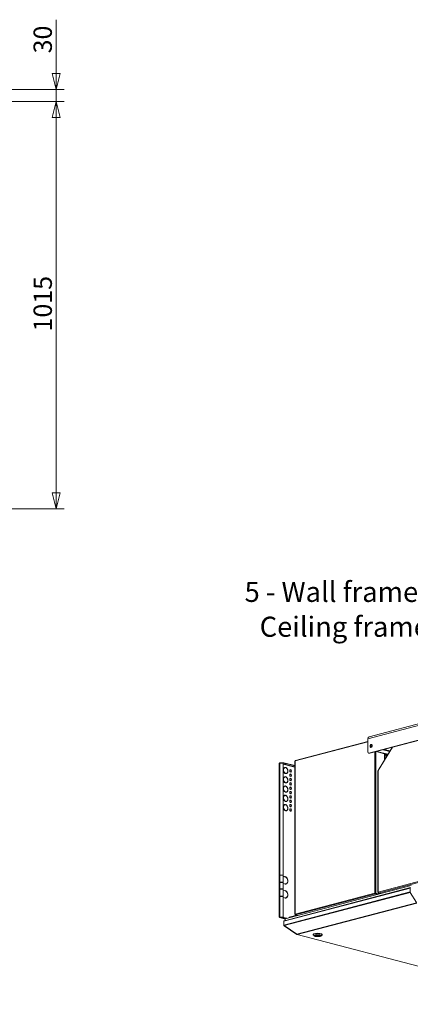
# Model space of a CAD drawing. Units: millimetres. Extents: x 230 to 8072, y 201 to 5805.
# Drawn here: x 5407 to 6380, y 359 to 2812 of the extents above; entities that cross this region are included whole.
import ezdxf

# ---------------------------------------------------------------- set-up
doc = ezdxf.new("R2010")
doc.units = ezdxf.units.MM
doc.header["$LTSCALE"] = 20
doc.layers.add('AM - Dimension', color=9, linetype='Continuous', lineweight=5, true_color=0x808080)
doc.layers.add('AM - Drawing', color=7, linetype='Continuous', lineweight=5)
doc.layers.add('AM - Tekst', color=7, linetype='Continuous', lineweight=15)
doc.styles.add('Libre Frankling 9pkt Light', font='LibreFranklin-Light.ttf')
doc.styles.add('Note Text (ISO)', font='arial.ttf')
doc.dimstyles.new('AM salgstegninger', dxfattribs={"dimscale": 20, "dimtxt": 2.28, "dimasz": 2, "dimexe": 1, "dimexo": 0.5, "dimgap": 0.5, "dimtad": 1, "dimdec": 0, "dimrnd": 1e-08, "dimtxsty": 'Libre Frankling 9pkt Light', "dimblk": 'Filled-2', "dimcen": 0.09, "dimdle": 6, "dimclrd": 8, "dimclre": 8, "dimclrt": 7, "dimadec": 0, "dimazin": 2, "dimtfac": 1, "dimtdec": 0, "dimtmove": 0, "dimatfit": 3, "dimldrblk": 'Filled-2', "dimfxl": 1, "dimtolj": 1, "dimlwd": 0, "dimlwe": 0, "dimarcsym": 0})
doc.dimstyles.new('Default - Method 1b (ISO)$7', dxfattribs={"dimscale": 20, "dimtxt": 2.5, "dimasz": 4, "dimexe": 3.175, "dimexo": 0, "dimgap": 0.762, "dimtad": 1, "dimtoh": 1, "dimrnd": 1e-08, "dimtxsty": 'Note Text (ISO)', "dimcen": 0.09, "dimdle": 10, "dimclrd": 256, "dimclre": 256, "dimclrt": 256, "dimazin": 2, "dimtfac": 1.4, "dimtmove": 0, "dimatfit": 3, "dimldrblk": 'Filled-2', "dimfxl": 1, "dimtolj": 1, "dimlwd": -1, "dimlwe": -1, "dimarcsym": 0})

# ---------------------------------------------------------------- blocks, each defined once
blk = doc.blocks.new('Filled-2')
at = {"color": 0}
for p, q in [((0, 0), (-1, 0.25)), ((-1, 0.25), (-1, -0.25)), ((-1, 0), (0, 0)), ((-1, -0.25), (0, 0))]:
    blk.add_line(p, q, dxfattribs=at)
at = {"color": 0, "flags": 128}
blk.add_lwpolyline([(-1, -0.25), (0, 0), (-1, 0.25), (-1, -0.25)], dxfattribs=at)
at = {"color": 0}
blk.add_solid([(-1, -0.25), (0, 0), (-1, 0.25), (-1, -0.25)], dxfattribs=at)
blk = doc.blocks.new('*D50')
at = {"layer": 'AM - Dimension', "color": 8, "lineweight": 0, "transparency": 16777216}
for p, q in [((5498.1, 2677.9), (5498.1, 2811.7)), ((4959.4, 2637.9), (5518.1, 2637.9)), ((5498.1, 2607.9), (5498.1, 2637.9)), ((4945.2, 2607.9), (5518.1, 2607.9)), ((5498.1, 2567.9), (5498.1, 2527.9))]:
    blk.add_line(p, q, dxfattribs=at)
at = {"layer": 'Defpoints', "color": 0, "transparency": 16777216}
for p in [(4949.4, 2637.9), (4935.2, 2607.9), (5498.1, 2607.9)]:
    blk.add_point(p, dxfattribs=at)
at = {"layer": 'AM - Dimension', "color": 8, "lineweight": 0, "transparency": 16777216, "xscale": 40, "yscale": 40, "zscale": 40}
for p, rotation in [((5498.1, 2637.9), 270), ((5498.1, 2607.9), 90)]:
    blk.add_blockref('Filled-2', p, dxfattribs=dict(at, rotation=rotation))
at = {"layer": 'AM - Dimension', "color": 7, "lineweight": 5, "transparency": 16777216, "insert": (5464.7, 2727.9), "char_height": 45.6, "attachment_point": 4, "rotation": 90, "style": 'Libre Frankling 9pkt Light'}
blk.add_mtext('\\A1;30', dxfattribs=at)
blk = doc.blocks.new('*D51')
at = {"layer": 'AM - Dimension', "color": 8, "lineweight": 0, "transparency": 16777216}
for p, q in [((4945.2, 2607.9), (5518.1, 2607.9)), ((5498.1, 2567.9), (5498.1, 1633.4)), ((4890.3, 1593.4), (5518.1, 1593.4))]:
    blk.add_line(p, q, dxfattribs=at)
at = {"layer": 'Defpoints', "color": 0, "transparency": 16777216}
for p in [(4935.2, 2607.9), (4880.3, 1593.4), (5498.1, 1593.4)]:
    blk.add_point(p, dxfattribs=at)
at = {"layer": 'AM - Dimension', "color": 8, "lineweight": 0, "transparency": 16777216, "xscale": 40, "yscale": 40, "zscale": 40}
for p, rotation in [((5498.1, 2607.9), 90), ((5498.1, 1593.4), 270)]:
    blk.add_blockref('Filled-2', p, dxfattribs=dict(at, rotation=rotation))
at = {"layer": 'AM - Dimension', "color": 7, "lineweight": 5, "transparency": 16777216, "insert": (5464.7, 2035.3), "char_height": 45.6, "attachment_point": 4, "rotation": 90, "style": 'Libre Frankling 9pkt Light'}
blk.add_mtext('\\A1;1015', dxfattribs=at)

msp = doc.modelspace()

# ---------------------------------------------------------------- linework, layer by layer
at = {"layer": 'AM - Drawing'}
for p, q in [((6277.5, 1025.8), (7040.2, 1226.6)), ((7037.3, 1221.6), (6274.6, 1020.8)), ((6277.4, 985.3), (7034.5, 1184.6)), ((7036.8, 1184), (6279.7, 984.7)), ((6093.5, 965.4), (6274.6, 1013)), ((6274.6, 1014.1), (6094.1, 966.6)), ((6274.6, 988.4), (6274.6, 1020.8)), ((6278.6, 984.6), (6276.4, 985.2)), ((6279.7, 984.7), (6277.4, 985.3)), ((6292.1, 636.4), (6292.1, 987.9)), ((6294.3, 988.5), (6294.3, 636.2)), ((6297.3, 989.3), (6295, 988.7)), ((6295, 988.7), (6324, 981.1)), ((6297.3, 989.3), (6324.6, 982.1)), ((6335.2, 999.3), (6300, 942.1)), ((6336, 999.5), (6300.4, 941.5)), ((6315.4, 994.1), (6313.1, 993.5)), ((6313.1, 993.5), (6329.1, 989.3)), ((6315.4, 994.1), (6329.7, 990.3)), ((6316, 983.2), (6316, 970.1)), ((6316.8, 983), (6316.8, 978.9)), ((6317.7, 982.7), (6317.7, 979.4)), ((6320.5, 980.2), (6320.5, 982)), ((6054, 681), (6054, 960)), ((6055.2, 960.6), (6055.2, 961.2)), ((6064.9, 961.2), (6055.2, 961.2)), ((6055.2, 960.6), (6064.9, 960.6)), ((6055.2, 960.6), (6056.2, 960.4)), ((6055.2, 960.4), (6055.2, 681.4)), ((6055.2, 960.4), (6063.7, 960.4)), ((6063.7, 960.4), (6063.7, 946.1)), ((6063.7, 958.4), (6093, 950.7)), ((6093, 949.9), (6063.7, 957.6)), ((6064.9, 960.6), (6064.9, 961.2)), ((6093, 953.8), (6064.9, 961.2)), ((6093, 953.2), (6064.9, 960.6)), ((6093, 965.2), (6093, 583.7)), ((6093.5, 965.4), (6093.5, 584.1)), ((6316, 970.1), (6316.8, 970.3)), ((6316.8, 969.9), (6316, 970.1)), ((6323.8, 980.7), (6316.8, 978.9)), ((6316.8, 969.3), (6316.8, 978.9)), ((6317.7, 979.4), (6320.5, 980.2)), ((6317.7, 979.4), (6318.2, 979.3)), ((6317.7, 979.2), (6318.1, 979.3)), ((6320.5, 980.2), (6321, 980)), ((6321.4, 980.2), (6323.9, 980.9)), ((6063.7, 946.1), (6063.7, 922.9)), ((6067.4, 949), (6067.8, 949.1)), ((6069, 949.4), (6069.5, 949.5)), ((6069, 949.2), (6069, 949.4)), ((6069, 934.4), (6069.5, 934.5)), ((6069, 934.2), (6069, 934.4)), ((6069.5, 949.5), (6069.5, 949.1)), ((6069.5, 934.5), (6069.5, 934.1)), ((6070, 949), (6070, 949.4)), ((6070, 933.9), (6070, 934.3)), ((6071.3, 934.3), (6071.7, 934.4)), ((6081, 943.4), (6081.5, 943.5)), ((6081, 932.5), (6081.5, 932.7)), ((6081.5, 943.8), (6081.9, 943.9)), ((6081.5, 943.5), (6081.5, 943.8)), ((6081.5, 938), (6081.9, 938.2)), ((6081.5, 938), (6081.5, 938)), ((6081.5, 933), (6081.9, 933.1)), ((6081.5, 932.7), (6081.5, 933)), ((6081.9, 943.9), (6081.9, 943.5)), ((6081.9, 938.2), (6081.9, 937.8)), ((6081.9, 933.1), (6081.9, 932.7)), ((6082.5, 943.4), (6082.5, 943.7)), ((6082.5, 937.6), (6082.5, 938)), ((6082.5, 937.9), (6082.9, 938)), ((6082.5, 932.5), (6082.5, 932.9)), ((6299.8, 941.2), (6299.8, 638.3)), ((6300.4, 941.5), (6300.4, 639)), ((6063.7, 922.9), (6063.7, 899.8)), ((6067.4, 925.8), (6067.8, 925.9)), ((6069, 926.2), (6069.5, 926.3)), ((6069, 926), (6069, 926.2)), ((6069, 911.2), (6069.5, 911.3)), ((6069, 911.1), (6069, 911.2)), ((6069.5, 926.3), (6069.5, 926)), ((6069.5, 911.3), (6069.5, 910.9)), ((6070, 925.8), (6070, 926.2)), ((6070, 910.8), (6070, 911.2)), ((6071.3, 911.1), (6071.7, 911.2)), ((6081, 921.7), (6081.5, 921.9)), ((6081, 910.9), (6081.5, 911)), ((6081.5, 927.2), (6081.9, 927.4)), ((6081.5, 927.2), (6081.5, 927.2)), ((6081.5, 922.2), (6081.9, 922.3)), ((6081.5, 921.9), (6081.5, 922.2)), ((6081.5, 916.4), (6081.9, 916.5)), ((6081.5, 916.4), (6081.5, 916.4)), ((6081.5, 911.4), (6081.9, 911.5)), ((6081.5, 911.1), (6081.5, 911.4)), ((6081.9, 927.4), (6081.9, 927)), ((6081.9, 922.3), (6081.9, 921.9)), ((6081.9, 916.5), (6081.9, 916.2)), ((6081.9, 911.5), (6081.9, 911.1)), ((6082.5, 926.8), (6082.5, 927.2)), ((6082.5, 927.1), (6082.9, 927.2)), ((6082.5, 921.7), (6082.5, 922.1)), ((6082.5, 916), (6082.5, 916.4)), ((6082.5, 916.3), (6082.9, 916.4)), ((6082.5, 910.9), (6082.5, 911.3)), ((6063.7, 899.8), (6063.7, 876.6)), ((6067.4, 902.6), (6067.8, 902.8)), ((6069, 903.1), (6069.5, 903.2)), ((6069, 902.9), (6069, 903.1)), ((6069, 888.1), (6069.5, 888.2)), ((6069, 887.9), (6069, 888.1)), ((6069.5, 903.2), (6069.5, 902.8)), ((6069.5, 888.2), (6069.5, 887.8)), ((6070, 902.7), (6070, 903)), ((6070, 887.6), (6070, 888)), ((6071.3, 887.9), (6071.7, 888.1)), ((6081, 900.1), (6081.5, 900.2)), ((6081, 889.3), (6081.5, 889.4)), ((6081.5, 905.6), (6081.9, 905.7)), ((6081.5, 905.6), (6081.5, 905.6)), ((6081.5, 900.6), (6081.9, 900.7)), ((6081.5, 900.2), (6081.5, 900.6)), ((6081.5, 894.8), (6081.9, 894.9)), ((6081.5, 894.8), (6081.5, 894.8)), ((6081.5, 889.8), (6081.9, 889.9)), ((6081.5, 889.4), (6081.5, 889.8)), ((6081.5, 884), (6081.9, 884.1)), ((6081.5, 884), (6081.5, 884)), ((6081.9, 905.7), (6081.9, 905.4)), ((6081.9, 900.7), (6081.9, 900.3)), ((6081.9, 894.9), (6081.9, 894.5)), ((6081.9, 889.9), (6081.9, 889.5)), ((6081.9, 884.1), (6081.9, 883.7)), ((6082.5, 905.2), (6082.5, 905.6)), ((6082.5, 905.5), (6082.9, 905.6)), ((6082.5, 900.1), (6082.5, 900.5)), ((6082.5, 894.4), (6082.5, 894.8)), ((6082.5, 894.7), (6082.9, 894.8)), ((6082.5, 889.3), (6082.5, 889.7)), ((6082.5, 883.6), (6082.5, 884)), ((6082.5, 883.9), (6082.9, 884)), ((6063.7, 876.6), (6063.7, 853.5)), ((6067.4, 879.5), (6067.8, 879.6)), ((6069, 879.9), (6069.5, 880)), ((6069, 879.7), (6069, 879.9)), ((6069, 864.9), (6069.5, 865)), ((6069, 864.8), (6069, 864.9)), ((6069.5, 880), (6069.5, 879.7)), ((6069.5, 865), (6069.5, 864.6)), ((6070, 879.5), (6070, 879.9)), ((6070, 864.5), (6070, 864.9)), ((6071.3, 864.8), (6071.7, 864.9)), ((6081, 878.5), (6081.5, 878.6)), ((6081, 867.7), (6081.5, 867.8)), ((6081.5, 879), (6081.9, 879.1)), ((6081.5, 878.6), (6081.5, 879)), ((6081.5, 873.2), (6081.9, 873.3)), ((6081.5, 873.2), (6081.5, 873.2)), ((6081.5, 868.1), (6081.9, 868.3)), ((6081.5, 867.8), (6081.5, 868.1)), ((6081.5, 862.4), (6081.9, 862.5)), ((6081.5, 862.4), (6081.5, 862.4)), ((6081.9, 879.1), (6081.9, 878.7)), ((6081.9, 873.3), (6081.9, 872.9)), ((6081.9, 868.3), (6081.9, 867.9)), ((6081.9, 862.5), (6081.9, 862.1)), ((6082.5, 878.5), (6082.5, 878.9)), ((6082.5, 872.8), (6082.5, 873.2)), ((6082.5, 873.1), (6082.9, 873.2)), ((6082.5, 867.7), (6082.5, 868.1)), ((6082.5, 862), (6082.5, 862.4)), ((6082.5, 862.3), (6082.9, 862.4)), ((6063.7, 853.5), (6063.7, 576.8)), ((6067.4, 856.3), (6067.8, 856.5)), ((6069, 856.8), (6069.5, 856.9)), ((6069, 856.6), (6069, 856.8)), ((6069, 841.7), (6069.5, 841.9)), ((6069, 841.6), (6069, 841.7)), ((6069.5, 856.9), (6069.5, 856.5)), ((6069.5, 841.9), (6069.5, 841.5)), ((6070, 856.4), (6070, 856.7)), ((6070, 841.3), (6070, 841.7)), ((6071.3, 841.6), (6071.7, 841.8)), ((6081, 856.9), (6081.5, 857)), ((6081, 846.1), (6081.5, 846.2)), ((6081.5, 857.3), (6081.9, 857.5)), ((6081.5, 857), (6081.5, 857.3)), ((6081.5, 851.6), (6081.9, 851.7)), ((6081.5, 851.6), (6081.5, 851.6)), ((6081.5, 846.5), (6081.9, 846.6)), ((6081.5, 846.2), (6081.5, 846.5)), ((6081.5, 840.8), (6081.9, 840.9)), ((6081.5, 840.8), (6081.5, 840.8)), ((6081.9, 857.5), (6081.9, 857.1)), ((6081.9, 851.7), (6081.9, 851.3)), ((6081.9, 846.6), (6081.9, 846.3)), ((6081.9, 840.9), (6081.9, 840.5)), ((6082.5, 856.9), (6082.5, 857.3)), ((6082.5, 851.2), (6082.5, 851.6)), ((6082.5, 851.5), (6082.9, 851.6)), ((6082.5, 846.1), (6082.5, 846.5)), ((6082.5, 840.4), (6082.5, 840.8)), ((6082.5, 840.7), (6082.9, 840.8)), ((6300.4, 639), (7029.6, 830.9)), ((7031.5, 828.8), (6301.3, 636.5)), ((6054, 662.9), (6054, 680.7)), ((6054, 646.3), (6054, 662.5)), ((6054.8, 681.1), (6054.8, 680.9)), ((6054.8, 663), (6054.8, 662.8)), ((6055.2, 681.4), (6061.7, 681.4)), ((6061.7, 681.2), (6055.2, 681.2)), ((6061.7, 681), (6055.2, 681)), ((6055.2, 681), (6055.2, 663.2)), ((6055.2, 663.2), (6061.7, 663.2)), ((6061.7, 663.1), (6055.2, 663.1)), ((6061.7, 662.8), (6055.2, 662.8)), ((6055.2, 662.8), (6055.2, 646.6)), ((6061.7, 681.4), (6061.7, 681)), ((6061.7, 663.2), (6061.7, 662.8)), ((6063.7, 678.6), (6067.2, 677.7)), ((6066.8, 677.5), (6063.7, 678.4)), ((6067.2, 677.3), (6063.7, 678.2)), ((6067.2, 677.7), (6066.8, 677.5)), ((6066.8, 677.4), (6066.8, 677.5)), ((6067.2, 677.7), (6067.2, 677.3)), ((6068.4, 677), (6068.4, 677.4)), ((6054, 628.2), (6054, 645.9)), ((6054.8, 646.4), (6054.8, 646.2)), ((6055.2, 646.6), (6061.7, 646.6)), ((6061.7, 646.5), (6055.2, 646.5)), ((6061.7, 646.2), (6055.2, 646.2)), ((6055.2, 646.2), (6055.2, 628.5)), ((6061.7, 646.6), (6061.7, 646.2)), ((6063.7, 660.5), (6067.2, 659.5)), ((6066.8, 659.4), (6063.7, 660.2)), ((6067.2, 659.1), (6063.7, 660.1)), ((6063.7, 643.9), (6067.2, 642.9)), ((6066.8, 642.8), (6063.7, 643.6)), ((6067.2, 642.5), (6063.7, 643.5)), ((6065.5, 566.3), (6379.9, 649)), ((6065.5, 556.6), (6379.9, 639.4)), ((6066, 555.5), (6380.2, 638.2)), ((6380.6, 650.3), (6066.6, 567.6)), ((6067.2, 659.5), (6066.8, 659.4)), ((6066.8, 659.2), (6066.8, 659.4)), ((6067.2, 642.9), (6066.8, 642.8)), ((6066.8, 642.7), (6066.8, 642.8)), ((6067.2, 659.5), (6067.2, 659.1)), ((6067.2, 642.9), (6067.2, 642.5)), ((6068.4, 658.8), (6068.4, 659.2)), ((6068.4, 642.2), (6068.4, 642.6)), ((6382.1, 655), (6068.7, 572.5)), ((6070.3, 659.1), (6070.7, 659.2)), ((6379.9, 649), (6379.9, 639.4)), ((6380.2, 638.2), (6395.9, 612.6)), ((6054, 576.5), (6054, 627.8)), ((6054.8, 628.3), (6054.8, 628.1)), ((6055.2, 628.5), (6061.7, 628.5)), ((6061.7, 628.3), (6055.2, 628.3)), ((6061.7, 628.1), (6055.2, 628.1)), ((6055.2, 628.1), (6055.2, 576.8)), ((6061.7, 628.5), (6061.7, 628.1)), ((6063.7, 625.7), (6067.2, 624.8)), ((6066.8, 624.7), (6063.7, 625.5)), ((6067.2, 624.4), (6063.7, 625.3)), ((6067.2, 624.8), (6066.8, 624.7)), ((6066.8, 624.5), (6066.8, 624.7)), ((6067.2, 624.8), (6067.2, 624.4)), ((6068.4, 624.1), (6068.4, 624.5)), ((6070.3, 624.4), (6070.7, 624.5)), ((6093.5, 584.1), (6292.1, 636.4)), ((6293.4, 634.6), (6094.5, 582.2)), ((6292.6, 636.2), (6292.1, 636.4)), ((6293.4, 635.4), (6299.7, 633.7)), ((6293.4, 635.4), (6293.4, 634.6)), ((6293.4, 634.6), (6298.9, 633.1)), ((6293.8, 636), (6294.3, 636.2)), ((6293.8, 636), (6300.1, 634.4)), ((6300.6, 634.5), (6294.3, 636.2)), ((6299, 634.6), (6297.6, 634.2)), ((6300.5, 637.6), (6300.4, 637.6)), ((6300.4, 637.6), (6300.5, 637.5)), ((6303.8, 635.9), (6300.6, 635)), ((6306.6, 635.2), (6301.3, 636.5)), ((6098, 534), (6395.6, 612.3)), ((6098.8, 533.3), (6396.4, 611.6)), ((6054.1, 576.5), (6054.8, 576.4)), ((6054.8, 576.4), (6054.4, 576.2)), ((6054.8, 576.6), (6054.8, 576.4)), ((6054.8, 576.4), (6056.6, 575.9)), ((6068.7, 571.7), (6054.9, 575.3)), ((6055.2, 576.8), (6055.2, 576.6)), ((6063.7, 576.8), (6055.2, 576.8)), ((6063.7, 576.6), (6055.2, 576.6)), ((6055.2, 575.9), (6055.2, 575.3)), ((6064.9, 575.9), (6055.2, 575.9)), ((6055.2, 575.3), (6064.9, 575.3)), ((6055.2, 575.3), (6068.7, 571.8)), ((6063.7, 576.6), (6063.7, 576.8)), ((6064.1, 573.9), (6064.9, 573.7)), ((6064.9, 575.3), (6064.9, 575.9)), ((6064.9, 575.9), (6073.1, 573.7)), ((6064.9, 575.3), (6072, 573.4)), ((6065.5, 556.6), (6065.5, 566.3)), ((6068.7, 572.5), (6068.7, 568.2)), ((6078.6, 575.4), (6078.6, 575.1)), ((6097.3, 581.5), (6081.8, 577.4)), ((6081.8, 576), (6081.8, 577.4)), ((6093.6, 583.3), (6093.5, 583.3)), ((6093.5, 583.3), (6093.6, 583.3)), ((6100, 580.8), (6094.5, 582.2)), ((6065.5, 556.3), (6065.5, 556.6)), ((6065.5, 556.3), (6065.6, 556.3)), ((6097.7, 533.9), (6066, 555.5)), ((6066, 555.2), (6066.1, 555.4)), ((6097.7, 533.6), (6066, 555.2)), ((6098, 534), (6097.7, 533.9)), ((6097.7, 533.6), (6097.9, 533.9)), ((6098, 533.5), (6097.7, 533.6)), ((6098, 533.5), (6098.2, 533.8)), ((6098.4, 533.3), (6758.9, 359.4)), ((6759.3, 359.4), (6098.8, 533.3)), ((6138.5, 532.5), (6138.5, 533.3)), ((6141.3, 529.6), (6139, 531.7)), ((6145.9, 531.3), (6145.2, 531.5)), ((6145.9, 531.3), (6145.9, 531.6)), ((6147.3, 531.8), (6147.6, 531.8)), ((6148.1, 530.7), (6148.1, 531.8)), ((6151.3, 530.7), (6151.3, 531.8)), ((6151.9, 529.7), (6151.9, 531.8)), ((6153.3, 529.4), (6151.9, 529.7)), ((6153.3, 531.4), (6153.3, 529.4)), ((6153.6, 530.2), (6153.6, 531.3)), ((6153.6, 530.2), (6155, 529.8)), ((6158.2, 529.6), (6160.5, 531.7)), ((6160.9, 532.5), (6160.9, 533.3))]:
    msp.add_line(p, q, dxfattribs=at)
for centre, major_axis, ratio, start_param, end_param in [((6279.1, 1019.6), (-1.63, 6.19), 0.682161, 0, 1.202469), ((6284.9, 1002.3), (-1.02, -3.87), 0.682161, 3.584708, 5.84007), ((6277.4, 989.1), (-1.02, -3.87), 0.682161, 5.080717, 6.651513), ((6279.7, 988.5), (-1.02, -3.87), 0.682161, 0, 0.368328), ((6055.2, 960), (-1.2, 0), 0.263274, 6.021386, 6.283185), ((6055.2, 960), (-1.2, 0), 0.263274, 4.712389, 6.021386), ((6055.2, 960), (0.31, 1.16), 0.682161, 0.368328, 1.544052), ((6055.2, 960), (0.153, 0.58), 0.682161, 0.368328, 1.20501), ((6068.5, 958.7), (1.6, 0), 0.263274, 3.89903, 5.525747), ((6318.2, 977.3), (-0.51, 1.93), 0.682161, 0, 0.319917), ((6320.8, 975.7), (0.37, 1.39), 0.682161, 5.908165, 8.965657), ((6321.6, 975.5), (-0.37, -1.39), 0.682161, 3.757272, 4.833365), ((6321.6, 975.5), (0.37, 1.39), 0.682161, 0.615679, 1.691772), ((6069.7, 941.7), (-2.04, 7.74), 0.682161, 5.964879, 9.006429), ((6069.7, 941.7), (-1.93, 7.35), 0.682161, 5.967514, 9.003794), ((6069.3, 941.6), (-1.93, 7.35), 0.682161, 0, 0.638522), ((6069.3, 941.6), (-2.04, 7.74), 0.682161, 5.964879, 6.242979), ((6069.3, 941.6), (-1.93, 7.35), 0.682161, 2.50307, 2.720609), ((6069.7, 941.7), (2.04, -7.74), 0.682161, 5.964879, 9.006429), ((6069.3, 941.6), (-2.04, 7.74), 0.682161, 5.580065, 5.78953), ((6069.7, 941.7), (1.93, -7.35), 0.682161, 5.967514, 9.003794), ((6069.3, 941.6), (1.93, -7.35), 0.682161, 6.046819, 6.283185), ((6069.3, 941.6), (2.04, -7.74), 0.682161, 0.040207, 0.70312), ((6082.2, 940.8), (-0.81, 3.09), 0.682161, 6.040185, 8.931122), ((6082.2, 930), (-0.81, 3.09), 0.682161, 6.040185, 8.931122), ((6081.8, 940.6), (-0.71, 2.71), 0.682161, 0, 0.584202), ((6081.8, 929.8), (-0.71, 2.71), 0.682161, 0, 0.584202), ((6082.2, 940.8), (-0.71, 2.71), 0.682161, 6.058205, 8.913103), ((6082.2, 930), (-0.71, 2.71), 0.682161, 6.058205, 8.913103), ((6081.8, 940.6), (-0.81, 3.09), 0.682161, 6.040185, 6.182526), ((6081.8, 929.8), (-0.81, 3.09), 0.682161, 6.040185, 6.182526), ((6081.8, 940.6), (-0.71, 2.71), 0.682161, 2.557391, 2.629917), ((6082.2, 940.8), (0.81, -3.09), 0.682161, 6.040185, 8.931122), ((6082.2, 940.8), (0.71, -2.71), 0.682161, 6.058205, 8.913103), ((6081.8, 940.6), (-0.81, 3.09), 0.682161, 5.530541, 5.597034), ((6081.8, 940.6), (0.71, -2.71), 0.682161, 6.280065, 6.283185), ((6082.2, 930), (0.81, -3.09), 0.682161, 6.040185, 8.931122), ((6081.8, 929.8), (-0.81, 3.09), 0.682161, 5.530541, 5.597034), ((6082.2, 930), (0.71, -2.71), 0.682161, 6.058205, 8.913103), ((6081.8, 940.6), (0.81, -3.09), 0.682161, 0.10066, 0.752645), ((6069.7, 918.6), (-2.04, 7.74), 0.682161, 5.964879, 9.006429), ((6069.7, 918.6), (-1.93, 7.35), 0.682161, 5.967514, 9.003794), ((6069.3, 918.5), (-1.93, 7.35), 0.682161, 0, 0.638522), ((6069.3, 918.5), (-2.04, 7.74), 0.682161, 5.964879, 6.242979), ((6069.3, 918.5), (-1.93, 7.35), 0.682161, 2.50307, 2.720609), ((6069.7, 918.6), (2.04, -7.74), 0.682161, 5.964879, 9.006429), ((6069.3, 918.5), (-2.04, 7.74), 0.682161, 5.580065, 5.78953), ((6069.7, 918.6), (1.93, -7.35), 0.682161, 5.967514, 9.003794), ((6069.3, 918.5), (1.93, -7.35), 0.682161, 6.046819, 6.283185), ((6069.3, 918.5), (2.04, -7.74), 0.682161, 0.040207, 0.70312), ((6082.2, 919.1), (-0.81, 3.09), 0.682161, 6.040185, 8.931122), ((6082.2, 908.3), (-0.81, 3.09), 0.682161, 6.040185, 8.931122), ((6081.8, 919), (-0.71, 2.71), 0.682161, 0, 0.584202), ((6081.8, 908.2), (-0.71, 2.71), 0.682161, 0, 0.584202), ((6082.2, 919.1), (-0.71, 2.71), 0.682161, 6.058205, 8.913103), ((6082.2, 908.3), (-0.71, 2.71), 0.682161, 6.058205, 8.913103), ((6081.8, 919), (-0.81, 3.09), 0.682161, 6.040185, 6.182526), ((6081.8, 908.2), (-0.81, 3.09), 0.682161, 6.040185, 6.182526), ((6081.8, 929.8), (-0.71, 2.71), 0.682161, 2.557391, 2.629917), ((6081.8, 919), (-0.71, 2.71), 0.682161, 2.557391, 2.629917), ((6081.8, 929.8), (0.71, -2.71), 0.682161, 6.280065, 6.283185), ((6082.2, 919.1), (0.81, -3.09), 0.682161, 6.040185, 8.931122), ((6081.8, 919), (-0.81, 3.09), 0.682161, 5.530541, 5.597034), ((6082.2, 919.1), (0.71, -2.71), 0.682161, 6.058205, 8.913103), ((6081.8, 919), (0.71, -2.71), 0.682161, 6.280065, 6.283185), ((6082.2, 908.3), (0.81, -3.09), 0.682161, 6.040185, 8.931122), ((6081.8, 908.2), (-0.81, 3.09), 0.682161, 5.530541, 5.597034), ((6082.2, 908.3), (0.71, -2.71), 0.682161, 6.058205, 8.913103), ((6081.8, 929.8), (0.81, -3.09), 0.682161, 0.10066, 0.752645), ((6081.8, 919), (0.81, -3.09), 0.682161, 0.10066, 0.752645), ((6069.7, 895.4), (-2.04, 7.74), 0.682161, 5.964879, 9.006429), ((6069.7, 895.4), (-1.93, 7.35), 0.682161, 5.967514, 9.003794), ((6069.3, 895.3), (-1.93, 7.35), 0.682161, 0, 0.638522), ((6069.3, 895.3), (-2.04, 7.74), 0.682161, 5.964879, 6.242979), ((6069.3, 895.3), (-1.93, 7.35), 0.682161, 2.50307, 2.720609), ((6069.7, 895.4), (2.04, -7.74), 0.682161, 5.964879, 9.006429), ((6069.3, 895.3), (-2.04, 7.74), 0.682161, 5.580065, 5.78953), ((6069.7, 895.4), (1.93, -7.35), 0.682161, 5.967514, 9.003794), ((6069.3, 895.3), (1.93, -7.35), 0.682161, 6.046819, 6.283185), ((6069.3, 895.3), (2.04, -7.74), 0.682161, 0.040207, 0.70312), ((6082.2, 897.5), (-0.81, 3.09), 0.682161, 6.040185, 8.931122), ((6082.2, 886.7), (-0.81, 3.09), 0.682161, 6.040185, 8.931122), ((6081.8, 897.4), (-0.71, 2.71), 0.682161, 0, 0.584202), ((6081.8, 886.6), (-0.71, 2.71), 0.682161, 0, 0.584202), ((6082.2, 897.5), (-0.71, 2.71), 0.682161, 6.058205, 8.913103), ((6082.2, 886.7), (-0.71, 2.71), 0.682161, 6.058205, 8.913103), ((6081.8, 897.4), (-0.81, 3.09), 0.682161, 6.040185, 6.182526), ((6081.8, 886.6), (-0.81, 3.09), 0.682161, 6.040185, 6.182526), ((6081.8, 908.2), (-0.71, 2.71), 0.682161, 2.557391, 2.629917), ((6081.8, 897.4), (-0.71, 2.71), 0.682161, 2.557391, 2.629917), ((6081.8, 886.6), (-0.71, 2.71), 0.682161, 2.557391, 2.629917), ((6081.8, 908.2), (0.71, -2.71), 0.682161, 6.280065, 6.283185), ((6082.2, 897.5), (0.81, -3.09), 0.682161, 6.040185, 8.931122), ((6081.8, 897.4), (-0.81, 3.09), 0.682161, 5.530541, 5.597034), ((6082.2, 897.5), (0.71, -2.71), 0.682161, 6.058205, 8.913103), ((6081.8, 897.4), (0.71, -2.71), 0.682161, 6.280065, 6.283185), ((6082.2, 886.7), (0.81, -3.09), 0.682161, 6.040185, 8.931122), ((6081.8, 886.6), (-0.81, 3.09), 0.682161, 5.530541, 5.597034), ((6082.2, 886.7), (0.71, -2.71), 0.682161, 6.058205, 8.913103), ((6081.8, 886.6), (0.71, -2.71), 0.682161, 6.280065, 6.283185), ((6081.8, 908.2), (0.81, -3.09), 0.682161, 0.10066, 0.752645), ((6081.8, 897.4), (0.81, -3.09), 0.682161, 0.10066, 0.752645), ((6081.8, 886.6), (0.81, -3.09), 0.682161, 0.10066, 0.752645), ((6069.7, 872.3), (-2.04, 7.74), 0.682161, 5.964879, 9.006429), ((6069.7, 872.3), (-1.93, 7.35), 0.682161, 5.967514, 9.003794), ((6069.3, 872.1), (-1.93, 7.35), 0.682161, 0, 0.638522), ((6069.3, 872.1), (-2.04, 7.74), 0.682161, 5.964879, 6.242979), ((6069.3, 872.1), (-1.93, 7.35), 0.682161, 2.50307, 2.720609), ((6069.7, 872.3), (2.04, -7.74), 0.682161, 5.964879, 9.006429), ((6069.3, 872.1), (-2.04, 7.74), 0.682161, 5.580065, 5.78953), ((6069.7, 872.3), (1.93, -7.35), 0.682161, 5.967514, 9.003794), ((6069.3, 872.1), (1.93, -7.35), 0.682161, 6.046819, 6.283185), ((6069.3, 872.1), (2.04, -7.74), 0.682161, 0.040207, 0.70312), ((6082.2, 875.9), (-0.81, 3.09), 0.682161, 6.040185, 8.931122), ((6082.2, 865.1), (-0.81, 3.09), 0.682161, 6.040185, 8.931122), ((6081.8, 875.8), (-0.71, 2.71), 0.682161, 0, 0.584202), ((6081.8, 865), (-0.71, 2.71), 0.682161, 0, 0.584202), ((6082.2, 875.9), (-0.71, 2.71), 0.682161, 6.058205, 8.913103), ((6082.2, 865.1), (-0.71, 2.71), 0.682161, 6.058205, 8.913103), ((6081.8, 875.8), (-0.81, 3.09), 0.682161, 6.040185, 6.182526), ((6081.8, 865), (-0.81, 3.09), 0.682161, 6.040185, 6.182526), ((6081.8, 875.8), (-0.71, 2.71), 0.682161, 2.557391, 2.629917), ((6081.8, 865), (-0.71, 2.71), 0.682161, 2.557391, 2.629917), ((6082.2, 875.9), (0.81, -3.09), 0.682161, 6.040185, 8.931122), ((6081.8, 875.8), (-0.81, 3.09), 0.682161, 5.530541, 5.597034), ((6082.2, 875.9), (0.71, -2.71), 0.682161, 6.058205, 8.913103), ((6081.8, 875.8), (0.71, -2.71), 0.682161, 6.280065, 6.283185), ((6082.2, 865.1), (0.81, -3.09), 0.682161, 6.040185, 8.931122), ((6081.8, 865), (-0.81, 3.09), 0.682161, 5.530541, 5.597034), ((6082.2, 865.1), (0.71, -2.71), 0.682161, 6.058205, 8.913103), ((6081.8, 865), (0.71, -2.71), 0.682161, 6.280065, 6.283185), ((6081.8, 875.8), (0.81, -3.09), 0.682161, 0.10066, 0.752645), ((6081.8, 865), (0.81, -3.09), 0.682161, 0.10066, 0.752645), ((6069.7, 849.1), (-2.04, 7.74), 0.682161, 5.964879, 9.006429), ((6069.7, 849.1), (-1.93, 7.35), 0.682161, 5.967514, 9.003794), ((6069.3, 849), (-1.93, 7.35), 0.682161, 0, 0.638522), ((6069.3, 849), (-2.04, 7.74), 0.682161, 5.964879, 6.242979), ((6069.3, 849), (-1.93, 7.35), 0.682161, 2.50307, 2.720609), ((6069.7, 849.1), (2.04, -7.74), 0.682161, 5.964879, 9.006429), ((6069.3, 849), (-2.04, 7.74), 0.682161, 5.580065, 5.78953), ((6069.7, 849.1), (1.93, -7.35), 0.682161, 5.967514, 9.003794), ((6069.3, 849), (1.93, -7.35), 0.682161, 6.046819, 6.283185), ((6069.3, 849), (2.04, -7.74), 0.682161, 0.040207, 0.70312), ((6082.2, 854.3), (-0.81, 3.09), 0.682161, 6.040185, 8.931122), ((6082.2, 843.5), (-0.81, 3.09), 0.682161, 6.040185, 8.931122), ((6081.8, 854.2), (-0.71, 2.71), 0.682161, 0, 0.584202), ((6081.8, 843.4), (-0.71, 2.71), 0.682161, 0, 0.584202), ((6082.2, 854.3), (-0.71, 2.71), 0.682161, 6.058205, 8.913103), ((6082.2, 843.5), (-0.71, 2.71), 0.682161, 6.058205, 8.913103), ((6081.8, 854.2), (-0.81, 3.09), 0.682161, 6.040185, 6.182526), ((6081.8, 843.4), (-0.81, 3.09), 0.682161, 6.040185, 6.182526), ((6081.8, 854.2), (-0.71, 2.71), 0.682161, 2.557391, 2.629917), ((6081.8, 843.4), (-0.71, 2.71), 0.682161, 2.557391, 2.629917), ((6082.2, 854.3), (0.81, -3.09), 0.682161, 6.040185, 8.931122), ((6081.8, 854.2), (-0.81, 3.09), 0.682161, 5.530541, 5.597034), ((6082.2, 854.3), (0.71, -2.71), 0.682161, 6.058205, 8.913103), ((6081.8, 854.2), (0.71, -2.71), 0.682161, 6.280065, 6.283185), ((6082.2, 843.5), (0.81, -3.09), 0.682161, 6.040185, 8.931122), ((6082.2, 843.5), (0.71, -2.71), 0.682161, 6.058205, 8.913103), ((6081.8, 843.4), (-0.81, 3.09), 0.682161, 5.530541, 5.597034), ((6081.8, 843.4), (0.71, -2.71), 0.682161, 6.280065, 6.283185), ((6081.8, 854.2), (0.81, -3.09), 0.682161, 0.10066, 0.752645), ((6081.8, 843.4), (0.81, -3.09), 0.682161, 0.10066, 0.752645), ((6055.2, 681), (-1.2, 0), 0.263274, 4.712389, 6.940157), ((6055.2, 680.7), (-1.2, 0), 0.263274, 4.712389, 6.283185), ((6055.2, 662.9), (-1.2, 0), 0.263274, 4.712389, 6.940157), ((6055.2, 662.5), (-1.2, 0), 0.263274, 4.712389, 6.283185), ((6055.2, 681), (-0.6, 0), 0.263274, 4.712389, 6.935989), ((6055.2, 662.9), (-0.6, 0), 0.263274, 4.712389, 6.935989), ((6068.4, 668.1), (-2.44, 9.28), 0.682161, 2.773265, 5.914858), ((6067.9, 668), (-2.44, 9.28), 0.682161, 5.585438, 5.852317), ((6068.4, 668.1), (2.34, -8.9), 0.682161, 5.914858, 9.05645), ((6055.2, 646.3), (-1.2, 0), 0.263274, 4.712389, 6.940157), ((6055.2, 645.9), (-1.2, 0), 0.263274, 4.712389, 6.283185), ((6055.2, 646.3), (-0.6, 0), 0.263274, 4.712389, 6.935989), ((6067.9, 668), (2.34, -8.9), 0.682161, 5.980121, 6.283185), ((6068.4, 633.4), (-2.44, 9.28), 0.682161, 2.773265, 5.914858), ((6067.9, 633.3), (-2.44, 9.28), 0.682161, 5.585438, 5.852317), ((6068.4, 633.4), (2.34, -8.9), 0.682161, 5.914858, 9.05645), ((6067.9, 668), (2.44, -9.28), 0.682161, 0.033503, 0.697747), ((6381, 648.7), (-0.41, 1.55), 0.682161, 5.914858, 7.485654), ((6381, 639.1), (0.41, -1.55), 0.682161, 4.344061, 5.129459), ((6055.2, 628.2), (-1.2, 0), 0.263274, 4.712389, 6.940157), ((6055.2, 627.8), (-1.2, 0), 0.263274, 4.712389, 6.283185), ((6055.2, 628.2), (-0.6, 0), 0.263274, 4.712389, 6.935989), ((6067.9, 633.3), (2.34, -8.9), 0.682161, 5.980121, 6.283185), ((6067.9, 633.3), (2.44, -9.28), 0.682161, 0.033503, 0.697747), ((6055.2, 576.5), (-1.2, 0), 0.263274, 6.021386, 7.068583), ((6055.2, 576.5), (-1.2, 0), 0.263274, 4.712389, 6.021386), ((6055.2, 576.5), (-0.31, -1.16), 0.682161, 5.080717, 6.651513), ((6055.2, 576.5), (-0.6, 0), 0.263274, 4.712389, 7.068583), ((6055.2, 576.5), (-0.153, -0.58), 0.682161, 5.080717, 6.651513), ((6065.7, 574.2), (2, 0), 0.263274, 3.723537, 5.701241), ((6089.8, 575.4), (-11.2, 0), 0.263274, 5.497787, 6.283185), ((6098.8, 534.8), (0.41, -1.55), 0.682161, 5.129459, 5.914858), ((6098.8, 534.8), (-0.41, -1.55), 0.682161, 5.866115, 6.651513), ((6149.7, 532.5), (-11.2, 0), 0.263274, 2.865185, 6.559593), ((6149.7, 533.3), (11.2, 0), 0.263274, 0, 3.141593), ((6149.7, 530.4), (-6.44, 0), 0.263274, 6.07191, 9.636053), ((6149.7, 530.7), (-6.4, 0), 0.263274, 0.057421, 2.167578), ((6149.7, 530.7), (-4.4, 0), 0.263274, 5.774014, 8.363153), ((6149.7, 530.7), (4.4, 0), 0.263274, 5.774014, 8.363153), ((6149.7, 530.7), (6.4, 0), 0.263274, 5.686404, 6.225765)]:
    msp.add_ellipse(centre, major_axis=major_axis, ratio=ratio, start_param=start_param, end_param=end_param, dxfattribs=at)
for centre, major_axis, ratio in [((6282.6, 1002.9), (-1.02, -3.87), 0.682161), ((6068.5, 958.2), (1.6, 0), 0.263274), ((6065.7, 573.6), (-2, 0), 0.263274), ((6149.7, 530.2), (-8.8, 0), 0.263274), ((6149.7, 530.2), (6.68, 0), 0.263274), ((6149.7, 530.7), (-1.6, 0), 0.263274)]:
    msp.add_ellipse(centre, major_axis=major_axis, ratio=ratio, dxfattribs=at)
for points, knots in [([(6093, 965.2), (6093, 965.2), (6093.1, 965.3), (6093.1, 965.3), (6093.2, 965.3), (6093.3, 965.4), (6093.5, 965.4)], [0.7853982, 0.7853982, 0.7853982, 0.7853982, 1.1358119, 1.1358119, 1.1358119, 1.5707963, 1.5707963, 1.5707963, 1.5707963]), ([(6094.1, 966.6), (6094.1, 966.6), (6094.1, 966.6), (6093.9, 966.5), (6093.8, 966.5), (6093.7, 966.2), (6093.6, 966.1), (6093.5, 965.8), (6093.5, 965.6), (6093.5, 965.4)], [-0.2422892, -0.2422892, -0.2422892, -0.2422892, -0.2364304, -0.2364304, -0.1576203, -0.1576203, -0.0788101, -0.0788101, 0, 0, 0, 0]), ([(6299.8, 941.2), (6299.8, 941.3), (6299.8, 941.3), (6299.9, 941.3), (6300, 941.4), (6300.2, 941.4), (6300.4, 941.5)], [0.7853982, 0.7853982, 0.7853982, 0.7853982, 1.0741845, 1.0741845, 1.0741845, 1.5707963, 1.5707963, 1.5707963, 1.5707963]), ([(6300.4, 639), (6299.9, 638.7), (6299.7, 638.3), (6299.9, 638), (6300, 637.8), (6300.2, 637.7), (6300.4, 637.6)], [0, 0, 0, 0, 1.074185, 1.074185, 1.074185, 1.570796, 1.570796, 1.570796, 1.570796]), ([(6301.3, 636.5), (6300.9, 636.7), (6300.5, 637.3), (6300.4, 638), (6300.4, 638.3), (6300.3, 638.6), (6300.4, 639)], [0, 0, 0, 0, 1.074185, 1.074185, 1.074185, 1.570796, 1.570796, 1.570796, 1.570796]), ([(6294.3, 636.2), (6293.9, 636.3), (6293.2, 636.4), (6292.6, 636.4), (6292.4, 636.4), (6292.2, 636.4), (6292.1, 636.4)], [0, 0, 0, 0, 1.135812, 1.135812, 1.135812, 1.570796, 1.570796, 1.570796, 1.570796]), ([(6292.1, 636.4), (6292.1, 635.8), (6292.4, 635.2), (6292.8, 634.8), (6293, 634.7), (6293.2, 634.6), (6293.4, 634.6)], [0, 0, 0, 0, 1.135812, 1.135812, 1.135812, 1.570796, 1.570796, 1.570796, 1.570796]), ([(6292.6, 636.2), (6292.9, 636.2), (6293.3, 636.2), (6293.6, 636.1), (6293.7, 636.1), (6293.7, 636), (6293.8, 636)], [0, 0, 0, 0, 1.350716, 1.350716, 1.350716, 1.570796, 1.570796, 1.570796, 1.570796]), ([(6292.6, 636.2), (6292.7, 635.9), (6292.9, 635.5), (6293.2, 635.4), (6293.3, 635.4), (6293.3, 635.4), (6293.4, 635.4)], [0, 0, 0, 0, 1.350716, 1.350716, 1.350716, 1.570796, 1.570796, 1.570796, 1.570796]), ([(6065.5, 566.3), (6065.5, 566.8), (6065.9, 567.4), (6066.5, 567.6), (6066.5, 567.6), (6066.6, 567.6), (6066.6, 567.6)], [-3.141593, -3.141593, -3.141593, -3.141593, -2.022381, -2.022381, -2.022381, -1.939124, -1.939124, -1.939124, -1.939124]), ([(6093.5, 584.1), (6093.1, 583.9), (6092.9, 583.7), (6093.1, 583.5), (6093.2, 583.4), (6093.3, 583.4), (6093.5, 583.3)], [0, 0, 0, 0, 1.135812, 1.135812, 1.135812, 1.570796, 1.570796, 1.570796, 1.570796]), ([(6094.5, 582.2), (6094.1, 582.4), (6093.7, 582.8), (6093.6, 583.4), (6093.5, 583.7), (6093.5, 583.9), (6093.5, 584.1)], [0, 0, 0, 0, 1.135812, 1.135812, 1.135812, 1.570796, 1.570796, 1.570796, 1.570796])]:
    msp.add_open_spline(points, degree=3, knots=knots, dxfattribs=at)
for points in [[(6300.4, 941.5), (6300.1, 941.7), (6300, 942), (6300.1, 942.1)], [(6066, 555.5), (6065.7, 555.8), (6065.5, 556.2), (6065.5, 556.6)], [(6066, 555.2), (6065.7, 555.5), (6065.5, 555.9), (6065.5, 556.3)]]:
    msp.add_open_spline(points, degree=3, dxfattribs=at)

# ---------------------------------------------------------------- texts
at = {"layer": 'AM - Tekst', "insert": (6426.6, 1411.6), "char_height": 50, "width": 464.195, "attachment_point": 3, "line_spacing_factor": 1.041382, "style": 'Note Text (ISO)'}
msp.add_mtext('\\fLibre Franklin|b0|i0;\\H50.0000;5 - Wall frame/\\P\\fLibre Franklin|b0|i0;\\H50.0000;Ceiling frame', dxfattribs=at)

# ---------------------------------------------------------------- dimensions: what is measured, and where the dimension line sits
at = {"layer": 'AM - Dimension', "color": 8, "lineweight": 5, "true_color": 0x808080}
for base, p1, p2, angle, override, picture, middle in [((5498.1, 2607.9), (4949.4, 2637.9), (4935.2, 2607.9), 270, {"dimgap": 0.5, "dimdec": 0, "dimtol": 0, "dimlim": 0, "dimtp": 0, "dimtm": 0, "dimtdec": 0, "dimtofl": 1, "dimatfit": 1}, '*D50', (5498.1, 2764.8)), ((5498.1427487, 1593.4003505), (4935.2145942, 2607.9003505), (4880.2645942, 1593.4003505), 90, {"dimgap": 0.5, "dimdec": 0, "dimtol": 0, "dimlim": 0, "dimtp": 0, "dimtm": 0, "dimtdec": 0, "dimtofl": 0, "dimatfit": 1}, '*D51', (5498.1427487, 2100.6503505))]:
    dim = msp.add_linear_dim(base=base, p1=p1, p2=p2, angle=angle, dimstyle='AM salgstegninger', override=override, dxfattribs=at)
    dim.commit()
    dim.dimension.update_dxf_attribs({"geometry": picture, "text_midpoint": middle, "dimtype": 160})

# ---------------------------------------------------------------- leaders
at = {"layer": 'AM - Tekst', "annotation_type": 0, "has_hookline": 1, "hookline_direction": 1, "text_width": 460.1}
msp.add_leader([(6545.4, 1092.1), (6521.8, 1386.6), (6441.8, 1386.6)], dimstyle='Default - Method 1b (ISO)$7', override={"dimtad": 0}, dxfattribs=at)

doc.saveas('drawing.dxf')
